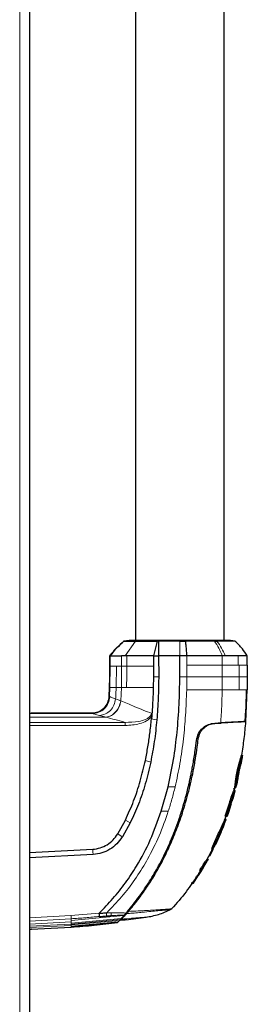
# Model space of a CAD drawing. Units: millimetres. Extents: x 0 to 210, y 0 to 297.
# Drawn here: x 73 to 76, y 233 to 247 of the extents above; entities that cross this region are included whole.
import ezdxf

# ---------------------------------------------------------------- set-up
doc = ezdxf.new("R2010")
doc.units = ezdxf.units.MM

msp = doc.modelspace()

# ---------------------------------------------------------------- linework, layer by layer
at = {"color": 7, "linetype": 'Continuous', "lineweight": 25}
for p, q in [((73.23494, 274.30332), (73.23494, 211.44539)), ((74.73494, 265.88984), (74.73494, 238.58387)), ((75.98494, 238.58388), (75.98494, 265.88984)), ((74.64374, 238.58396), (74.56416, 238.57277)), ((74.56966, 238.57299), (74.56557, 238.57297)), ((75.03773, 238.57298), (74.98494, 238.36923)), ((75.05995, 238.57284), (75.03773, 238.57298)), ((76.07452, 238.58371), (76.07404, 238.58371)), ((76.07428, 238.58389), (76.07664, 238.58389)), ((76.14032, 238.57494), (76.07622, 238.58395)), ((74.37338, 238.36923), (74.36814, 238.36924)), ((74.36815, 238.22176), (74.36814, 238.36924)), ((74.37351, 238.36923), (74.37338, 238.36923)), ((74.58558, 238.36926), (74.53625, 238.36924)), ((74.6091, 238.36927), (74.58558, 238.36926)), ((74.98494, 238.36923), (74.98494, 238.22176)), ((74.98494, 238.36923), (75.01891, 238.36923)), ((75.01891, 238.36923), (75.05996, 238.36923)), ((75.05996, 238.36923), (75.06072, 238.07163)), ((75.35996, 238.36923), (75.05996, 238.36923)), ((75.35994, 238.07133), (75.35996, 238.36923)), ((75.45977, 238.36923), (75.35996, 238.36923)), ((76.31304, 238.23448), (76.31304, 238.36947)), ((74.98494, 238.22176), (74.98506, 238.07167)), ((76.31299, 238.23542), (76.31346, 238.07134)), ((74.98506, 238.07167), (74.98346, 237.92177)), ((76.31346, 238.07134), (76.31268, 237.8854)), ((74.36234, 237.79875), (74.36644, 237.92181)), ((76.29149, 237.43871), (76.31268, 237.8854)), ((73.25994, 237.55995), (74.11294, 237.55995)), ((74.94767, 237.52377), (74.96524, 237.55293)), ((74.96223, 237.51601), (74.95861, 237.47557)), ((75.85341, 237.41577), (75.93713, 237.42016)), ((75.93851, 237.41706), (75.85481, 237.41268)), ((75.85487, 237.41268), (75.93851, 237.41706)), ((75.85489, 237.41268), (75.85488, 237.41268)), ((76.29151, 237.43873), (76.27823, 237.43803)), ((75.59474, 237.17273), (75.59474, 237.17273)), ((75.56843, 236.97863), (75.59104, 236.97882)), ((76.2328, 236.96197), (76.23079, 236.96197)), ((76.2326, 236.96184), (76.23271, 236.96184)), ((76.24343, 236.96111), (76.24558, 236.96096)), ((75.57721, 236.89262), (75.55492, 236.89282)), ((75.57721, 236.89262), (75.55492, 236.89281)), ((75.09654, 236.17102), (75.19293, 236.51592)), ((76.10706, 236.34906), (76.13753, 236.45638)), ((76.13055, 236.48485), (76.11588, 236.48686)), ((76.12713, 236.46544), (76.12483, 236.46544)), ((76.13505, 236.50354), (76.1504, 236.50455)), ((76.13505, 236.50355), (76.13507, 236.50355)), ((76.13925, 236.46215), (76.13757, 236.45565)), ((76.00061, 236.10179), (76.05998, 236.28508)), ((75.09654, 236.17102), (75.09644, 236.1707)), ((76.00061, 236.10179), (76.01613, 236.10279)), ((76.0139, 236.10179), (76.02935, 236.10279)), ((76.02838, 236.10027), (76.0292, 236.10278)), ((76.02842, 236.10041), (76.06618, 236.21556)), ((74.4817, 235.85004), (74.58934, 236.04707)), ((74.65775, 236.00854), (74.54655, 235.81047)), ((75.96901, 235.94493), (76.01398, 236.0599)), ((76.00953, 236.10179), (75.99542, 236.05757)), ((76.01272, 236.05656), (75.99774, 236.05759)), ((76.00044, 236.05757), (75.99799, 236.05757)), ((76.00969, 236.04811), (76.00589, 236.03775)), ((76.0126, 236.0562), (76.01117, 236.05223)), ((75.81008, 235.64342), (75.91766, 235.8827)), ((74.54655, 235.81047), (74.54567, 235.80903)), ((75.86833, 235.7071), (75.86843, 235.7071)), ((73.23494, 235.58685), (74.12771, 235.63365)), ((74.13281, 235.55883), (73.23494, 235.51181)), ((74.13399, 235.55891), (74.13281, 235.55883)), ((75.13339, 235.54678), (75.15256, 235.54682)), ((75.82573, 235.64442), (75.81008, 235.64342)), ((75.81008, 235.64342), (75.81177, 235.64338)), ((75.81191, 235.64339), (75.8275, 235.64439)), ((75.83756, 235.64557), (75.82959, 235.64612)), ((75.11447, 235.47183), (75.09569, 235.47179)), ((75.69113, 235.3731), (75.73326, 235.44439)), ((75.72412, 235.42828), (75.73326, 235.44439)), ((75.73849, 235.47843), (75.7356, 235.47843)), ((75.74836, 235.49631), (75.74569, 235.49631)), ((75.76026, 235.49531), (75.74572, 235.49631)), ((75.78373, 235.53972), (75.76825, 235.53872)), ((75.53742, 235.1556), (75.52155, 235.1546)), ((75.53636, 235.1546), (75.55215, 235.15561)), ((75.55206, 235.1556), (75.61613, 235.25313)), ((74.89431, 235.09977), (74.87643, 235.09993)), ((74.89428, 235.0998), (74.87644, 235.09995)), ((74.32178, 234.73577), (74.32571, 234.73593)), ((74.60514, 234.72303), (74.57454, 234.68885)), ((74.60525, 234.72315), (74.60514, 234.72303)), ((74.60526, 234.72313), (74.60514, 234.72302)), ((74.62952, 234.76904), (74.64475, 234.76891)), ((74.47801, 234.59981), (74.47606, 234.59781)), ((74.47606, 234.59781), (74.47801, 234.59981)), ((74.47801, 234.59985), (74.47825, 234.6001)), ((74.47801, 234.59981), (74.47826, 234.60007)), ((74.47826, 234.60007), (74.48478, 234.60691)), ((74.48478, 234.60691), (74.4871, 234.60937)), ((74.4871, 234.60937), (74.48478, 234.60691)), ((74.4871, 234.60937), (74.50521, 234.62826)), ((74.5157, 234.63954), (74.52904, 234.65419)), ((74.58239, 234.69739), (74.52022, 234.62976)), ((74.52022, 234.62976), (74.58238, 234.69737)), ((74.52022, 234.62976), (74.53553, 234.64608)), ((74.52022, 234.62976), (74.58295, 234.63548)), ((74.583, 234.63546), (74.52022, 234.62976)), ((74.56808, 234.697), (74.57163, 234.70099)), ((74.57163, 234.70099), (74.57225, 234.70171)), ((74.5761, 234.70604), (74.5761, 234.70604)), ((74.59739, 234.63649), (74.59739, 234.63649)), ((74.59753, 234.63541), (74.88217, 234.67355)), ((73.25968, 234.50523), (73.82232, 234.53472)), ((73.25994, 234.50523), (73.25994, 234.50524))]:
    msp.add_line(p, q, dxfattribs=at)
at = {"color": 8, "linetype": 'Continuous', "lineweight": 18}
for p, q in [((73.09494, 274.20686), (73.09494, 211.54186)), ((74.73178, 238.57301), (74.58559, 238.36926)), ((75.36016, 238.40447), (75.36158, 238.57498)), ((74.37338, 238.22175), (74.37338, 238.36923)), ((74.53625, 238.36924), (74.53636, 238.22176)), ((74.60912, 238.36927), (74.60915, 238.22176)), ((75.36016, 238.40447), (75.35996, 238.36922)), ((75.45984, 238.23542), (75.45977, 238.36923)), ((75.95916, 238.23542), (75.95918, 238.36924)), ((76.18521, 238.23542), (76.18522, 238.36923)), ((74.37338, 238.22175), (74.36814, 238.22176)), ((74.37168, 237.92177), (74.37338, 238.22175)), ((74.45871, 237.92176), (74.46168, 238.22176)), ((74.5364, 238.22176), (74.46168, 238.22176)), ((74.60918, 238.22176), (74.5364, 238.22176)), ((75.45983, 238.07133), (75.45984, 238.23542)), ((75.95978, 238.07133), (75.95916, 238.23542)), ((76.19907, 238.23542), (76.18521, 238.23542)), ((76.20022, 238.07134), (76.19907, 238.23542)), ((75.35994, 238.07133), (75.45983, 238.07133)), ((75.45655, 237.88543), (75.45982, 238.07005)), ((75.45982, 238.07005), (75.45983, 238.07133)), ((75.95853, 237.88542), (75.95978, 238.07133)), ((76.19958, 237.88538), (76.20022, 238.07134)), ((74.37168, 237.92177), (74.36644, 237.92181)), ((74.36735, 237.79341), (74.37168, 237.92177)), ((74.53323, 237.92172), (74.45871, 237.92176)), ((74.52382, 237.73045), (74.53323, 237.92172)), ((74.53402, 237.92172), (74.53322, 237.92172)), ((74.60599, 237.92174), (74.53402, 237.92172)), ((74.36735, 237.79341), (74.36234, 237.79875)), ((74.3701, 237.79061), (74.36735, 237.79341)), ((76.31268, 237.8854), (76.29812, 237.88542)), ((74.52382, 237.73045), (74.45115, 237.75831)), ((73.23494, 237.5521), (74.12164, 237.5521)), ((73.23494, 237.49938), (74.32059, 237.49938)), ((74.11783, 237.55484), (74.11294, 237.55995)), ((74.11783, 237.55484), (74.12164, 237.5521)), ((74.3172, 237.50066), (74.22578, 237.52465)), ((73.23494, 237.42752), (74.58618, 237.42713)), ((74.58694, 237.38163), (73.23494, 237.38159)), ((76.23075, 236.96197), (76.2326, 236.96184)), ((76.23271, 236.96184), (76.24343, 236.96111)), ((74.87194, 236.89016), (74.94748, 236.86705)), ((75.19293, 236.51592), (75.29289, 236.51598)), ((76.13505, 236.50354), (76.15031, 236.50455)), ((76.07516, 236.28508), (76.05998, 236.28508)), ((76.08683, 236.2782), (76.08419, 236.2782)), ((75.09654, 236.17102), (75.1965, 236.17112)), ((74.58934, 236.04707), (74.65775, 236.00854)), ((74.4817, 235.85003), (74.54567, 235.80903)), ((75.93282, 235.8827), (75.91766, 235.8827)), ((75.94273, 235.87606), (75.9405, 235.87606)), ((75.82728, 235.64438), (75.81177, 235.64338)), ((74.88889, 235.46732), (74.9038, 235.49371)), ((75.75164, 235.47743), (75.74264, 235.47795)), ((75.65573, 235.33534), (75.64057, 235.33534)), ((75.65752, 235.32205), (75.66097, 235.32205)), ((74.70944, 234.8701), (74.72735, 234.86997)), ((73.82054, 234.69721), (74.21981, 234.73018)), ((73.23494, 234.66381), (73.82054, 234.69721)), ((73.82232, 234.65185), (73.23494, 234.61761)), ((73.23494, 234.57748), (73.82233, 234.60739)), ((73.23494, 234.54676), (73.82233, 234.57717)), ((74.50521, 234.62826), (73.82232, 234.56632)), ((73.82232, 234.5467), (74.4871, 234.60937)), ((74.48478, 234.60691), (73.82232, 234.5442)), ((73.82232, 234.53707), (74.47826, 234.60007)), ((74.47801, 234.59981), (73.82232, 234.53676)), ((73.82233, 234.57717), (73.82232, 234.56632)), ((73.82233, 234.62613), (74.56808, 234.697)), ((73.82233, 234.59), (74.52904, 234.65419)), ((73.82233, 234.65179), (73.82233, 234.62613)), ((74.5157, 234.63954), (73.82233, 234.57717)), ((73.82233, 234.62613), (73.82233, 234.60741)), ((73.82233, 234.60741), (73.82233, 234.59)), ((73.82233, 234.59), (73.82233, 234.57717)), ((73.23494, 234.52663), (73.82232, 234.55725)), ((73.82232, 234.56632), (73.82232, 234.55725)), ((73.82232, 234.5467), (73.82232, 234.55725)), ((73.82232, 234.5467), (73.82232, 234.5442)), ((73.82232, 234.53708), (73.82232, 234.5442)), ((73.82232, 234.53707), (73.82232, 234.53676)), ((73.82232, 234.53472), (73.82232, 234.53677))]:
    msp.add_line(p, q, dxfattribs=at)
at = {"color": 8, "linetype": 'Continuous', "lineweight": 18, "flags": 128}
for points in [[(75.35996, 238.58385), (75.35997, 238.57942), (75.35997, 238.575)], [(75.06058, 238.07163), (75.02282, 238.07165), (74.98506, 238.07167)], [(75.03399, 237.46402), (74.9963, 237.46979), (74.95861, 237.47557)], [(74.12771, 235.63365), (74.13026, 235.59624), (74.13281, 235.55883)]]:
    msp.add_lwpolyline(points, dxfattribs=at)
at = {"color": 7, "linetype": 'Continuous', "lineweight": 25, "flags": 128}
msp.add_lwpolyline([(76.24567, 236.96096), (76.23914, 236.9614), (76.23271, 236.96184)], dxfattribs=at)
at = {"color": 7, "linetype": 'Continuous', "lineweight": 25}
msp.add_ellipse((73.20994, 237.55995), major_axis=(0.05, 0), ratio=0.05240778, start_param=5.23597126, end_param=6.28317972, dxfattribs=at)
for points, knots in [([(74.36818, 238.36922), (74.40226, 238.41022), (74.46291, 238.48319), (74.5343, 238.54562), (74.56557, 238.57297)], [0, 0, 0, 0, 0.56182452, 1, 1, 1, 1]), ([(74.56966, 238.57299), (74.53431, 238.54164), (74.4636, 238.47894), (74.40354, 238.4058), (74.37351, 238.36923)], [0, 0, 0, 0, 0.49999012, 1, 1, 1, 1]), ([(74.56966, 238.57299), (74.58243, 238.57299), (74.60797, 238.57299), (74.69051, 238.573), (74.73178, 238.57301)], [0, 0, 0, 0, 0.50008145, 1, 1, 1, 1]), ([(75.35996, 238.58385), (75.3133, 238.58385), (75.21963, 238.58385), (75.08422, 238.58386), (74.95915, 238.58386), (74.84948, 238.58387), (74.75974, 238.58387), (74.69356, 238.58388), (74.65126, 238.58388), (74.64592, 238.58389), (74.64324, 238.58389)], [0, 0, 0, 0, 0.12430989, 0.24960074, 0.37503745, 0.50034172, 0.6254169, 0.75033997, 0.87518233, 1, 1, 1, 1]), ([(74.73178, 238.57301), (74.77536, 238.57301), (74.86245, 238.57301), (74.97934, 238.57299), (75.03773, 238.57299)], [0, 0, 0, 0, 0.50051461, 1, 1, 1, 1]), ([(75.35997, 238.57499), (75.30918, 238.57487), (75.20756, 238.57462), (75.10917, 238.57344), (75.05995, 238.57284)], [0, 0, 0, 0, 0.499794743, 1, 1, 1, 1]), ([(75.05995, 238.57284), (75.05995, 238.54178), (75.05996, 238.47966), (75.05996, 238.40604), (75.05996, 238.36923)], [0, 0, 0, 0, 0.49993465, 1, 1, 1, 1]), ([(76.07664, 238.58389), (76.07396, 238.58389), (76.06862, 238.58389), (76.02633, 238.58388), (75.96015, 238.58388), (75.87041, 238.58387), (75.76075, 238.58387), (75.63569, 238.58386), (75.50028, 238.58385), (75.40661, 238.58385), (75.35996, 238.58385)], [0, 0, 0, 0, 0.12481548, 0.24965588, 0.37457784, 0.49965356, 0.62496094, 0.75040246, 0.87569693, 1, 1, 1, 1]), ([(75.35997, 238.575), (75.36024, 238.575), (75.36078, 238.575), (75.36131, 238.575), (75.36158, 238.575)], [0, 0, 0, 0, 0.50000368, 1, 1, 1, 1]), ([(75.36158, 238.575), (75.37495, 238.575), (75.40169, 238.575), (75.42831, 238.575), (75.44163, 238.575)], [0, 0, 0, 0, 0.49998297, 1, 1, 1, 1]), ([(75.85009, 238.57503), (75.78813, 238.57502), (75.66422, 238.57501), (75.51582, 238.575), (75.44163, 238.57499)], [0, 0, 0, 0, 0.50002602, 1, 1, 1, 1]), ([(75.45976, 238.36922), (75.4584, 238.3903), (75.45507, 238.44184), (75.44888, 238.51047), (75.44381, 238.55555), (75.44163, 238.57498)], [0, 0, 0, 0, 0.28246501, 0.69058444, 1, 1, 1, 1]), ([(75.85009, 238.57503), (75.85603, 238.57503), (75.8679, 238.57504), (75.87932, 238.57504), (75.88503, 238.57504)], [0, 0, 0, 0, 0.49994685, 1, 1, 1, 1]), ([(76.1397, 238.57503), (76.13609, 238.57503), (76.12894, 238.57502), (76.07274, 238.57501), (75.99258, 238.575), (75.92008, 238.575), (75.88501, 238.57499)], [0, 0, 0, 0, 0.26436828, 0.52251558, 0.76905286, 1, 1, 1, 1]), ([(76.31384, 238.36795), (76.29128, 238.40091), (76.23979, 238.47613), (76.17488, 238.54022), (76.13842, 238.57623)], [0, 0, 0, 0, 0.43824178, 1, 1, 1, 1]), ([(74.37351, 238.36923), (74.37779, 238.36923), (74.38636, 238.36923), (74.43286, 238.36923), (74.4949, 238.36924), (74.53623, 238.36924)], [0, 0, 0, 0, 0.25022087, 0.50044556, 1, 1, 1, 1]), ([(74.98494, 238.36923), (74.91435, 238.36923), (74.77317, 238.36925), (74.6638, 238.36926), (74.60912, 238.36927)], [0, 0, 0, 0, 0.50000659, 1, 1, 1, 1]), ([(75.95918, 238.36924), (75.94708, 238.36924), (75.91831, 238.36921), (75.87476, 238.36927), (75.8292, 238.36932), (75.78128, 238.36932), (75.70466, 238.36931), (75.59634, 238.36928), (75.50504, 238.36925), (75.45977, 238.36923)], [0, 0, 0, 0, 0.08433535, 0.20063132, 0.28874765, 0.37662798, 0.49921178, 0.75167006, 1, 1, 1, 1]), ([(76.00167, 238.36924), (75.99703, 238.36927), (75.98317, 238.36935), (75.96877, 238.36929), (75.95918, 238.36924)], [0, 0, 0, 0, 0.33450764, 1, 1, 1, 1]), ([(76.18522, 238.36923), (76.1725, 238.36926), (76.15137, 238.36931), (76.12241, 238.36945), (76.0772, 238.36964), (76.03649, 238.36942), (76.00167, 238.36924)], [0, 0, 0, 0, 0.25006097, 0.41553945, 0.50014513, 1, 1, 1, 1]), ([(76.31304, 238.36923), (76.30744, 238.36923), (76.29623, 238.36923), (76.22222, 238.36923), (76.18522, 238.36923)], [0, 0, 0, 0, 0.49996376, 1, 1, 1, 1]), ([(74.36645, 237.92181), (74.36705, 237.95882), (74.36869, 238.05879), (74.36835, 238.15878), (74.36814, 238.22176)], [0, 0, 0, 0, 0.37018643, 1, 1, 1, 1]), ([(75.06072, 238.07163), (75.06071, 238.07138), (75.06068, 238.06931), (75.06058, 238.06232), (75.05917, 237.96119), (75.05642, 237.76042), (75.04164, 237.56514), (75.03399, 237.46402)], [0, 0, 0, 0, 0.00124141, 0.01022388, 0.03446969, 0.50002026, 1, 1, 1, 1]), ([(75.19293, 236.51592), (75.22052, 236.64363), (75.27572, 236.8991), (75.32306, 237.28851), (75.35241, 237.67943), (75.35743, 237.94069), (75.35994, 238.07133)], [0, 0, 0, 0, 0.24994937, 0.49997751, 0.74998243, 1, 1, 1, 1]), ([(74.98346, 237.92177), (74.98147, 237.86027), (74.97813, 237.75658), (74.97125, 237.64052), (74.96715, 237.57911), (74.96575, 237.55981), (74.96525, 237.55301)], [0, 0, 0, 0, 0.49996628, 0.84277563, 0.94458422, 1, 1, 1, 1]), ([(74.11294, 237.55995), (74.14475, 237.56352), (74.20835, 237.57065), (74.28946, 237.62522), (74.34751, 237.70388), (74.3574, 237.76711), (74.36234, 237.79875)], [0, 0, 0, 0, 0.25016429, 0.49999484, 0.74983683, 1, 1, 1, 1]), ([(74.96223, 237.51601), (74.95975, 237.51733), (74.95479, 237.51997), (74.95004, 237.52251), (74.94767, 237.52377)], [0, 0, 0, 0, 0.50068847, 1, 1, 1, 1]), ([(74.96525, 237.55301), (74.96477, 237.54684), (74.96381, 237.5345), (74.96276, 237.52218), (74.96223, 237.51601)], [0, 0, 0, 0, 0.50000034, 1, 1, 1, 1]), ([(74.87194, 236.89016), (74.88462, 236.95436), (74.90945, 237.08), (74.93789, 237.27539), (74.95148, 237.40663), (74.95862, 237.47557)], [0, 0, 0, 0, 0.33152779, 0.64884086, 1, 1, 1, 1]), ([(75.03399, 237.46402), (75.02361, 237.3614), (75.00338, 237.16116), (74.9658, 236.96344), (74.94748, 236.86705)], [0, 0, 0, 0, 0.51246798, 1, 1, 1, 1]), ([(75.59474, 237.17273), (75.60256, 237.20679), (75.61782, 237.27328), (75.68325, 237.35195), (75.76583, 237.40335), (75.82419, 237.41163), (75.85341, 237.41577)], [0, 0, 0, 0, 0.25587725, 0.49949289, 0.74941836, 1, 1, 1, 1]), ([(75.61958, 237.19176), (75.6266, 237.22195), (75.64064, 237.28234), (75.69949, 237.35441), (75.77508, 237.40144), (75.82823, 237.40893), (75.85489, 237.41269)], [0, 0, 0, 0, 0.249720798, 0.499560657, 0.748990813, 1, 1, 1, 1]), ([(76.28942, 237.43545), (76.28479, 237.43521), (76.27554, 237.43472), (76.18645, 237.43005), (76.04812, 237.4228), (75.9193, 237.41605), (75.85489, 237.41268)], [0, 0, 0, 0, 0.25007629, 0.50005924, 0.75000778, 1, 1, 1, 1]), ([(76.27823, 237.43803), (76.26597, 237.43739), (76.24144, 237.4361), (76.16618, 237.43216), (76.06626, 237.42692), (75.98023, 237.42241), (75.93713, 237.42016)], [0, 0, 0, 0, 0.24968379, 0.49959458, 0.74930796, 1, 1, 1, 1]), ([(76.28942, 237.43545), (76.28196, 237.35623), (76.26704, 237.19783), (76.24284, 237.04058), (76.23075, 236.96198)], [0, 0, 0, 0, 0.50017119, 1, 1, 1, 1]), ([(74.59931, 234.73246), (74.59991, 234.73315), (74.60516, 234.73922), (74.67089, 234.81563), (74.78622, 234.96142), (74.93367, 235.17926), (75.06282, 235.40026), (75.17916, 235.63207), (75.25821, 235.81737), (75.30917, 235.95093), (75.33709, 236.02817), (75.36458, 236.10873), (75.38991, 236.18765), (75.4135, 236.26563), (75.43568, 236.34342), (75.45796, 236.42685), (75.47618, 236.50026), (75.49235, 236.56923), (75.50548, 236.62833), (75.51939, 236.69493), (75.5331, 236.76484), (75.55345, 236.87686), (75.57521, 237.01386), (75.58883, 237.12452), (75.59477, 237.17273)], [0, 0, 0, 0, 0.001013912, 0.009007173, 0.11308053, 0.209305854, 0.303800788, 0.399933585, 0.499967521, 0.529532843, 0.560231704, 0.592050628, 0.624972768, 0.653168045, 0.683401295, 0.715672652, 0.749988375, 0.768209989, 0.795111042, 0.817869173, 0.844492525, 0.874993784, 0.945533889, 1, 1, 1, 1]), ([(74.633, 234.75515), (74.65589, 234.78233), (74.70163, 234.83664), (74.76721, 234.92075), (74.82999, 235.00591), (74.89021, 235.09278), (74.94837, 235.18187), (75.00344, 235.27164), (75.05684, 235.36412), (75.10867, 235.45962), (75.16054, 235.56181), (75.2113, 235.66911), (75.26069, 235.78163), (75.30792, 235.89816), (75.35382, 236.02123), (75.39891, 236.15358), (75.44372, 236.29954), (75.48417, 236.44817), (75.51938, 236.59493), (75.55173, 236.74784), (75.58073, 236.90865), (75.6037, 237.06096), (75.61496, 237.15367), (75.61958, 237.19176)], [0, 0, 0, 0, 0.03997728, 0.07988886, 0.11995854, 0.15897648, 0.19876606, 0.23960601, 0.27739999, 0.3188432, 0.36178295, 0.40625567, 0.45229909, 0.49995033, 0.54761924, 0.59997641, 0.65714783, 0.71926709, 0.77315201, 0.82683275, 0.89498426, 0.95686309, 1, 1, 1, 1]), ([(76.15031, 236.50455), (76.15033, 236.50464), (76.15045, 236.50511), (76.15194, 236.51238), (76.15492, 236.53383), (76.15723, 236.55387), (76.15935, 236.57106), (76.15975, 236.57424), (76.16029, 236.57856), (76.16085, 236.58299), (76.16144, 236.58753), (76.16234, 236.59444), (76.16571, 236.61971), (76.17082, 236.65394), (76.18128, 236.71315), (76.19515, 236.78151), (76.21621, 236.86378), (76.23433, 236.92353), (76.24441, 236.95634), (76.24521, 236.95952), (76.24558, 236.96096)], [0, 0, 0, 0, 0.021855394, 0.11009448, 0.1539117, 0.242278326, 0.248345042, 0.254411756, 0.260478459, 0.272613811, 0.278680494, 0.28474717, 0.309031773, 0.40728017, 0.438895867, 0.566905133, 0.695475152, 0.810827764, 0.913759659, 1, 1, 1, 1]), ([(76.19768, 236.84954), (76.19901, 236.85446), (76.2067, 236.88268), (76.21949, 236.92452), (76.22956, 236.95736), (76.23038, 236.96053), (76.23075, 236.96197)], [0, 0, 0, 0, 0.07412172, 0.42580269, 0.73864195, 1, 1, 1, 1]), ([(76.24558, 236.96096), (76.24166, 236.93762), (76.23465, 236.89595), (76.22695, 236.8544), (76.22356, 236.83611)], [0, 0, 0, 0, 0.56000936, 1, 1, 1, 1]), ([(76.24561, 236.96071), (76.24525, 236.96081), (76.24454, 236.961), (76.2438, 236.96107), (76.24343, 236.96111)], [0, 0, 0, 0, 0.49964179, 1, 1, 1, 1]), ([(74.58934, 236.04707), (74.63002, 236.13613), (74.71178, 236.31514), (74.80433, 236.59818), (74.84928, 236.79232), (74.87194, 236.89016)], [0, 0, 0, 0, 0.3293704, 0.66202971, 1, 1, 1, 1]), ([(74.94748, 236.86705), (74.9235, 236.76307), (74.8769, 236.56097), (74.78112, 236.2729), (74.69813, 236.09508), (74.65775, 236.00854)], [0, 0, 0, 0, 0.35231518, 0.68479943, 1, 1, 1, 1]), ([(76.13505, 236.50354), (76.13514, 236.5039), (76.1354, 236.50496), (76.1381, 236.5197), (76.14249, 236.55766), (76.14973, 236.61571), (76.16167, 236.6911), (76.1782, 236.77374), (76.19164, 236.82605), (76.19768, 236.84954)], [0, 0, 0, 0, 0.063834093, 0.192551802, 0.342041594, 0.489187176, 0.63889308, 0.837822009, 1, 1, 1, 1]), ([(76.18014, 236.62778), (76.18031, 236.62857), (76.18065, 236.63015), (76.18344, 236.64446), (76.18766, 236.66711), (76.19327, 236.69675), (76.20029, 236.73176), (76.20793, 236.76791), (76.21529, 236.80039), (76.22056, 236.82297), (76.22322, 236.83459), (76.22346, 236.83566), (76.22356, 236.83611)], [0, 0, 0, 0, 0.09511137, 0.1905119, 0.29012305, 0.38738295, 0.49267226, 0.61734563, 0.72349057, 0.82995383, 0.92768494, 1, 1, 1, 1]), ([(76.18014, 236.62778), (76.17478, 236.60473), (76.16519, 236.56357), (76.15486, 236.52258), (76.15031, 236.50455)], [0, 0, 0, 0, 0.55990704, 1, 1, 1, 1]), ([(76.05998, 236.28508), (76.06293, 236.29478), (76.07346, 236.32942), (76.09012, 236.38001), (76.10819, 236.42841), (76.1196, 236.45539), (76.12453, 236.46598), (76.12435, 236.46442), (76.1243, 236.46401)], [0, 0, 0, 0, 0.10989174, 0.39230597, 0.58020653, 0.76908536, 0.93934294, 1, 1, 1, 1]), ([(76.07516, 236.28508), (76.07553, 236.28632), (76.07627, 236.28879), (76.0774, 236.2925), (76.07965, 236.29992), (76.08765, 236.32598), (76.10197, 236.37033), (76.11965, 236.41896), (76.13231, 236.44981), (76.13879, 236.46406), (76.13874, 236.46272), (76.13873, 236.46222)], [0, 0, 0, 0, 0.01406923, 0.02813848, 0.04220774, 0.09850189, 0.32538752, 0.55401064, 0.72479572, 0.89578833, 1, 1, 1, 1]), ([(76.13757, 236.45565), (76.13054, 236.42952), (76.12072, 236.393), (76.11009, 236.35671), (76.10707, 236.34637)], [0, 0, 0, 0, 0.71531325, 1, 1, 1, 1]), ([(76.13966, 236.46443), (76.13724, 236.4646), (76.13226, 236.46493), (76.12728, 236.46527), (76.12471, 236.46545)], [0, 0, 0, 0, 0.48438178, 1, 1, 1, 1]), ([(76.13505, 236.50354), (76.13305, 236.49573), (76.12979, 236.48301), (76.12644, 236.47033), (76.12515, 236.46544)], [0, 0, 0, 0, 0.61474691, 1, 1, 1, 1]), ([(76.12929, 236.46092), (76.12959, 236.46461), (76.12993, 236.46884), (76.13016, 236.47361), (76.13023, 236.47521), (76.1303, 236.47682), (76.13036, 236.47842), (76.13041, 236.48003), (76.13046, 236.48164), (76.13051, 236.48324), (76.13053, 236.48431), (76.13055, 236.48485)], [0, 0, 0, 0, 0.463624834, 0.530668384, 0.597711934, 0.664755484, 0.731799034, 0.798842584, 0.865886135, 0.932942907, 1, 1, 1, 1]), ([(76.13757, 236.45565), (76.13745, 236.45521), (76.13711, 236.45391), (76.13561, 236.44833), (76.13406, 236.4424), (76.13169, 236.4342), (76.13147, 236.43345)], [0, 0, 0, 0, 0.084351391, 0.253106695, 0.932498189, 1, 1, 1, 1]), ([(76.07516, 236.28508), (76.07478, 236.28383), (76.07403, 236.28135), (76.07291, 236.27762), (76.07196, 236.27451), (76.07102, 236.27141), (76.07026, 236.26893), (76.06932, 236.26582), (76.06856, 236.26334), (76.06761, 236.26023), (76.06684, 236.25775), (76.06589, 236.25465), (76.06512, 236.25217), (76.06416, 236.24907), (76.0632, 236.24597), (76.06224, 236.24287), (76.06089, 236.23853), (76.05682, 236.22552), (76.04754, 236.19632), (76.03334, 236.15288), (76.02187, 236.11949), (76.01613, 236.10279)], [0, 0, 0, 0, 0.020324595, 0.04064919, 0.060973785, 0.071136082, 0.091460677, 0.101622973, 0.121947568, 0.132109865, 0.15243446, 0.162596757, 0.182921352, 0.193083649, 0.213408244, 0.233732839, 0.243895135, 0.284544336, 0.447142024, 0.723551754, 1, 1, 1, 1]), ([(76.06453, 236.21528), (76.06786, 236.22575), (76.07453, 236.24669), (76.08097, 236.26769), (76.08419, 236.2782)], [0, 0, 0, 0, 0.49997866, 1, 1, 1, 1]), ([(76.08683, 236.2782), (76.08359, 236.26769), (76.07711, 236.24669), (76.07041, 236.22575), (76.06706, 236.21528)], [0, 0, 0, 0, 0.500016, 1, 1, 1, 1]), ([(76.08419, 236.2782), (76.08723, 236.28809), (76.0923, 236.30464), (76.099, 236.32535), (76.1036, 236.33874), (76.10678, 236.34734), (76.10798, 236.34981), (76.10737, 236.34713), (76.10475, 236.33803), (76.10156, 236.32715), (76.09919, 236.31918), (76.09829, 236.31615)], [0, 0, 0, 0, 0.17339223, 0.28996813, 0.38938859, 0.48891129, 0.61679114, 0.75051408, 0.84591038, 0.94136132, 1, 1, 1, 1]), ([(76.08683, 236.2782), (76.08994, 236.28842), (76.0939, 236.30143), (76.09752, 236.31356), (76.09829, 236.31615)], [0, 0, 0, 0, 0.78627768, 1, 1, 1, 1]), ([(74.21981, 234.73018), (74.28581, 234.79814), (74.41777, 234.93404), (74.59345, 235.1576), (74.77495, 235.43099), (74.95219, 235.76668), (75.04768, 236.03413), (75.09644, 236.1707)], [0, 0, 0, 0, 0.1668301, 0.33359861, 0.50007841, 0.74473824, 1, 1, 1, 1]), ([(76.01613, 236.10279), (76.01774, 236.10279), (76.02582, 236.10279), (76.02929, 236.10279), (76.02921, 236.10279), (76.0292, 236.10279)], [0, 0, 0, 0, 0.165221145, 0.827389004, 1, 1, 1, 1]), ([(76.06706, 236.21528), (76.06019, 236.19421), (76.04794, 236.1566), (76.03496, 236.11923), (76.02925, 236.10279)], [0, 0, 0, 0, 0.56005022, 1, 1, 1, 1]), ([(76.06705, 236.21528), (76.06705, 236.21528), (76.06705, 236.21528), (76.06686, 236.21528), (76.06531, 236.21528), (76.06453, 236.21528)], [0, 0, 0, 0, 0.14943519, 0.57453051, 1, 1, 1, 1]), ([(75.98634, 236.03602), (75.98346, 236.03028), (75.97571, 236.01486), (75.95653, 235.97419), (75.93571, 235.92632), (75.9221, 235.89344), (75.91766, 235.8827)], [0, 0, 0, 0, 0.163482206, 0.439001264, 0.816795854, 1, 1, 1, 1]), ([(75.93282, 235.8827), (75.93679, 235.89232), (75.95065, 235.92589), (75.96683, 235.96302), (75.97958, 235.99074), (75.98342, 235.99897), (75.98603, 236.00448), (75.9886, 236.00985), (75.99568, 236.02455), (76.00604, 236.045), (76.01109, 236.05419), (76.01246, 236.05648), (76.01247, 236.05631), (76.01247, 236.05623)], [0, 0, 0, 0, 0.11319954, 0.39493748, 0.44139069, 0.48784848, 0.51106534, 0.52267202, 0.56913832, 0.74311391, 0.9172837, 0.95949166, 1, 1, 1, 1]), ([(76.00969, 236.04811), (76.00032, 236.02271), (75.98753, 235.98799), (75.97387, 235.95361), (75.9702, 235.94438)], [0, 0, 0, 0, 0.73165828, 1, 1, 1, 1]), ([(75.98634, 236.03602), (75.98869, 236.04054), (75.99472, 236.05214), (75.99833, 236.05889), (75.99768, 236.05691), (75.99757, 236.0566)], [0, 0, 0, 0, 0.34985439, 0.89875739, 1, 1, 1, 1]), ([(76.01356, 236.10179), (76.01391, 236.10179), (76.01487, 236.10179), (76.00614, 236.10179), (76.00061, 236.10179)], [0, 0, 0, 0, 0.36721831, 1, 1, 1, 1]), ([(74.12771, 235.63365), (74.16339, 235.63867), (74.23475, 235.64871), (74.33315, 235.69534), (74.41949, 235.76165), (74.46097, 235.82058), (74.4817, 235.85004)], [0, 0, 0, 0, 0.25002306, 0.5000019, 0.75004149, 1, 1, 1, 1]), ([(75.93282, 235.8827), (75.92881, 235.87302), (75.90878, 235.82462), (75.87392, 235.74478), (75.84076, 235.67571), (75.82573, 235.64442)], [0, 0, 0, 0, 0.12028131, 0.60146154, 1, 1, 1, 1]), ([(75.94273, 235.87606), (75.93081, 235.84769), (75.90695, 235.79095), (75.88121, 235.73505), (75.86834, 235.7071)], [0, 0, 0, 0, 0.49998478, 1, 1, 1, 1]), ([(75.87202, 235.71976), (75.87619, 235.72883), (75.88873, 235.75602), (75.91192, 235.80797), (75.9301, 235.85122), (75.94054, 235.87606)], [0, 0, 0, 0, 0.17544657, 0.52634693, 1, 1, 1, 1]), ([(75.94054, 235.87606), (75.94453, 235.88568), (75.95119, 235.90174), (75.95978, 235.92179), (75.96552, 235.93469), (75.96938, 235.94302), (75.97056, 235.94511), (75.97006, 235.94364), (75.96792, 235.93825), (75.96734, 235.93679)], [0, 0, 0, 0, 0.21769523, 0.36318229, 0.48707327, 0.61108194, 0.77069539, 0.93759685, 1, 1, 1, 1]), ([(75.94273, 235.87606), (75.94683, 235.88602), (75.95201, 235.89859), (75.95674, 235.91032), (75.95772, 235.91275)], [0, 0, 0, 0, 0.79248993, 1, 1, 1, 1]), ([(75.96588, 235.9331), (75.96439, 235.92937), (75.962, 235.92339), (75.95889, 235.91566), (75.95772, 235.91275)], [0, 0, 0, 0, 0.62411968, 1, 1, 1, 1]), ([(74.54567, 235.80903), (74.52143, 235.77496), (74.47295, 235.70683), (74.37247, 235.63023), (74.25819, 235.57636), (74.17539, 235.56473), (74.13399, 235.55891)], [0, 0, 0, 0, 0.25001137, 0.50000001, 0.75004323, 1, 1, 1, 1]), ([(75.82728, 235.64438), (75.82903, 235.64529), (75.83254, 235.64709), (75.84168, 235.66046), (75.85304, 235.68071), (75.86388, 235.70238), (75.87011, 235.7157), (75.87202, 235.71976)], [0, 0, 0, 0, 0.215205405, 0.429909563, 0.666753028, 0.898224331, 1, 1, 1, 1]), ([(75.81698, 235.63993), (75.80714, 235.61633), (75.7846, 235.5623), (75.75418, 235.51226), (75.73704, 235.48408)], [0, 0, 0, 0, 0.436794097, 1, 1, 1, 1]), ([(75.78373, 235.53972), (75.794, 235.55936), (75.81233, 235.59445), (75.82985, 235.62995), (75.83756, 235.64557)], [0, 0, 0, 0, 0.5599987, 1, 1, 1, 1]), ([(75.82573, 235.64442), (75.82588, 235.64441), (75.82616, 235.64441), (75.82668, 235.6444), (75.82705, 235.64439), (75.82728, 235.64438)], [0, 0, 0, 0, 0.272689371, 0.545378734, 1, 1, 1, 1]), ([(75.64057, 235.33534), (75.64586, 235.34396), (75.6657, 235.37622), (75.69264, 235.41955), (75.71749, 235.45618), (75.72987, 235.47289), (75.73537, 235.47921), (75.73521, 235.478), (75.73518, 235.47782)], [0, 0, 0, 0, 0.13410029, 0.50212164, 0.66389026, 0.82664838, 0.97396793, 1, 1, 1, 1]), ([(75.72412, 235.42828), (75.72469, 235.42927), (75.72751, 235.43423), (75.73445, 235.44649), (75.74174, 235.45957), (75.74818, 235.47157), (75.75059, 235.47679), (75.75013, 235.47797), (75.7464, 235.47449), (75.73598, 235.46078), (75.71925, 235.43663), (75.69197, 235.3944), (75.66964, 235.35801), (75.65573, 235.33534)], [0, 0, 0, 0, 0.01136982, 0.0569717, 0.14894306, 0.20078162, 0.29225903, 0.33845037, 0.43166492, 0.53180139, 0.62535286, 0.7665572, 1, 1, 1, 1]), ([(75.75164, 235.47743), (75.74843, 235.47158), (75.74312, 235.46192), (75.73605, 235.44936), (75.73326, 235.44439)], [0, 0, 0, 0, 0.60519768, 1, 1, 1, 1]), ([(75.7502, 235.47743), (75.74783, 235.47759), (75.74293, 235.47793), (75.73803, 235.47827), (75.73551, 235.47844)], [0, 0, 0, 0, 0.48446817, 1, 1, 1, 1]), ([(75.7371, 235.47826), (75.73881, 235.48142), (75.74223, 235.48774), (75.74589, 235.4949), (75.7454, 235.4952), (75.7451, 235.49539)], [0, 0, 0, 0, 0.28169234, 0.56340349, 1, 1, 1, 1]), ([(75.75953, 235.49434), (75.75986, 235.49462), (75.7614, 235.49589), (75.75837, 235.48992), (75.75339, 235.48067), (75.75164, 235.47743)], [0, 0, 0, 0, 0.15271463, 0.70356909, 1, 1, 1, 1]), ([(75.53742, 235.1556), (75.54351, 235.1643), (75.55037, 235.17409), (75.5579, 235.18502), (75.55978, 235.18776), (75.56166, 235.1905), (75.56354, 235.19324), (75.56579, 235.19653), (75.56766, 235.19927), (75.56952, 235.20201), (75.57139, 235.20476), (75.57325, 235.20751), (75.57585, 235.21136), (75.58365, 235.22292), (75.60113, 235.24919), (75.61745, 235.2744), (75.62849, 235.29175), (75.63032, 235.29464), (75.63215, 235.29754), (75.63398, 235.30044), (75.63581, 235.30334), (75.63764, 235.30624), (75.63946, 235.30914), (75.64128, 235.31204), (75.64309, 235.31495), (75.64491, 235.31786), (75.64672, 235.32077), (75.64853, 235.32368), (75.65033, 235.32659), (75.65213, 235.32951), (75.65393, 235.33242), (75.65513, 235.33437), (75.65573, 235.33534)], [0, 0, 0, 0, 0.14807925, 0.16658895, 0.18509866, 0.19435351, 0.21286321, 0.23137291, 0.24988262, 0.25913747, 0.27764717, 0.29615687, 0.30541172, 0.34243115, 0.49051033, 0.74522257, 0.76114551, 0.77706846, 0.79299141, 0.80891436, 0.82483731, 0.84076026, 0.8566832, 0.87260615, 0.8885291, 0.90445205, 0.920375, 0.93629795, 0.9522209, 0.96814384, 0.98407191, 1, 1, 1, 1]), ([(75.61375, 235.25313), (75.62115, 235.26455), (75.63594, 235.2874), (75.65033, 235.3105), (75.65753, 235.32205)], [0, 0, 0, 0, 0.4999936, 1, 1, 1, 1]), ([(75.66097, 235.32205), (75.65381, 235.3105), (75.63948, 235.2874), (75.62475, 235.26455), (75.61739, 235.25313)], [0, 0, 0, 0, 0.50000095, 1, 1, 1, 1]), ([(75.65753, 235.32205), (75.6632, 235.33118), (75.67141, 235.34441), (75.6815, 235.36012), (75.68727, 235.3687), (75.69071, 235.3733), (75.69153, 235.37377), (75.69021, 235.37094), (75.68666, 235.36466), (75.68056, 235.35428), (75.67184, 235.33975), (75.66471, 235.32813), (75.66097, 235.32205)], [0, 0, 0, 0, 0.191468677, 0.277358725, 0.364057937, 0.440419843, 0.534228035, 0.610234898, 0.686693981, 0.754763183, 0.87168114, 1, 1, 1, 1]), ([(75.67154, 235.33929), (75.67704, 235.34838), (75.68491, 235.36139), (75.6941, 235.37702), (75.69896, 235.38548), (75.70152, 235.39026), (75.70132, 235.3904), (75.70122, 235.39046)], [0, 0, 0, 0, 0.38080289, 0.54474464, 0.71022277, 0.85698234, 1, 1, 1, 1]), ([(75.53193, 235.1546), (75.50465, 235.114), (75.41845, 234.98571), (75.31484, 234.87076), (75.24403, 234.7922)], [0, 0, 0, 0, 0.31650068, 1, 1, 1, 1]), ([(75.5357, 235.1546), (75.53592, 235.1546), (75.53659, 235.1546), (75.5344, 235.1546), (75.52658, 235.1546), (75.52155, 235.1546)], [0, 0, 0, 0, 0.15492088, 0.45668224, 1, 1, 1, 1]), ([(75.55206, 235.1556), (75.55205, 235.1556), (75.55205, 235.1556), (75.55205, 235.1556), (75.55204, 235.1556), (75.55203, 235.1556), (75.55197, 235.1556), (75.55174, 235.1556), (75.55074, 235.1556), (75.54795, 235.1556), (75.54117, 235.1556), (75.53742, 235.1556)], [0, 0, 0, 0, 0.01891848, 0.02837771, 0.04729619, 0.05675543, 0.09459241, 0.24594421, 0.3216191, 0.62442343, 1, 1, 1, 1]), ([(75.61739, 235.25313), (75.61723, 235.25313), (75.6169, 235.25313), (75.61578, 235.25313), (75.61443, 235.25313), (75.61375, 235.25313)], [0, 0, 0, 0, 0.33861076, 0.66920457, 1, 1, 1, 1]), ([(74.21981, 234.73018), (74.23684, 234.73125), (74.27081, 234.73338), (74.30481, 234.73497), (74.32178, 234.73577)], [0, 0, 0, 0, 0.50111984, 1, 1, 1, 1]), ([(74.22455, 234.68421), (74.22432, 234.68646), (74.22385, 234.69096), (74.22275, 234.70214), (74.22135, 234.7155), (74.22033, 234.72529), (74.21981, 234.73018)], [0, 0, 0, 0, 0.25011019, 0.49997904, 0.74988546, 1, 1, 1, 1]), ([(74.53553, 234.64608), (74.53989, 234.65078), (74.54863, 234.66019), (74.56995, 234.68336), (74.59357, 234.70999), (74.60514, 234.72303)], [0, 0, 0, 0, 0.33715873, 0.67532801, 1, 1, 1, 1]), ([(74.59929, 234.73248), (74.59659, 234.72937), (74.59129, 234.72329), (74.58367, 234.71459), (74.57674, 234.70675), (74.57369, 234.70332), (74.57224, 234.70169)], [0, 0, 0, 0, 0.25571653, 0.50040122, 0.7628263, 1, 1, 1, 1]), ([(74.63301, 234.75515), (74.62763, 234.74892), (74.61942, 234.73941), (74.60999, 234.72849), (74.60678, 234.72486), (74.60526, 234.72314)], [0, 0, 0, 0, 0.49871543, 0.76192007, 1, 1, 1, 1]), ([(74.87976, 234.67319), (74.94017, 234.68441), (75.06096, 234.70684), (75.1733, 234.75655), (75.22947, 234.78141)], [0, 0, 0, 0, 0.50004049, 1, 1, 1, 1]), ([(75.24403, 234.7922), (75.24185, 234.79007), (75.23749, 234.78581), (75.23214, 234.78288), (75.22947, 234.78141)], [0, 0, 0, 0, 0.50009913, 1, 1, 1, 1]), ([(73.82232, 234.53472), (73.93151, 234.54247), (74.14995, 234.55798), (74.36733, 234.58453), (74.47606, 234.59781)], [0, 0, 0, 0, 0.499820627, 1, 1, 1, 1]), ([(74.22455, 234.68421), (74.24043, 234.68544), (74.27296, 234.68796), (74.30548, 234.69056), (74.32214, 234.69189)], [0, 0, 0, 0, 0.48787705, 1, 1, 1, 1]), ([(74.32214, 234.69189), (74.33275, 234.69271), (74.35378, 234.69435), (74.37475, 234.69569), (74.38514, 234.69635)], [0, 0, 0, 0, 0.50468396, 1, 1, 1, 1]), ([(74.51569, 234.6396), (74.51391, 234.63768), (74.51017, 234.63369), (74.5069, 234.63021), (74.50519, 234.62839)], [0, 0, 0, 0, 0.47932606, 1, 1, 1, 1]), ([(74.51569, 234.6396), (74.51783, 234.64189), (74.52184, 234.64619), (74.52676, 234.65151), (74.52906, 234.654)], [0, 0, 0, 0, 0.53218177, 1, 1, 1, 1]), ([(74.56807, 234.69701), (74.56055, 234.68863), (74.54491, 234.67121), (74.53448, 234.65988), (74.52906, 234.654)], [0, 0, 0, 0, 0.480838305, 1, 1, 1, 1]), ([(74.59739, 234.63649), (74.59634, 234.63648), (74.59413, 234.63646), (74.58678, 234.63581), (74.58295, 234.63548)], [0, 0, 0, 0, 0.47844475, 1, 1, 1, 1]), ([(73.23494, 234.5041), (73.23956, 234.50432), (73.2488, 234.50475), (73.25701, 234.50511), (73.26067, 234.50527), (73.25976, 234.50523), (73.25968, 234.50523)], [0, 0, 0, 0, 0.32213212, 0.64427392, 0.96619269, 1, 1, 1, 1])]:
    msp.add_open_spline(points, degree=3, knots=knots, dxfattribs=at)
at = {"color": 8, "linetype": 'Continuous', "lineweight": 18}
for points, knots in [([(75.36016, 238.40447), (75.36007, 238.43479), (75.35991, 238.49544), (75.35995, 238.54847), (75.35997, 238.57499)], [0, 0, 0, 0, 0.49984098, 1, 1, 1, 1]), ([(75.95918, 238.36924), (75.95392, 238.38186), (75.93889, 238.41789), (75.90409, 238.48914), (75.87084, 238.54203), (75.85009, 238.57503)], [0, 0, 0, 0, 0.16862067, 0.48123526, 1, 1, 1, 1]), ([(75.88501, 238.57499), (75.90744, 238.54217), (75.95064, 238.47894), (75.98512, 238.40487), (76.00169, 238.36925)], [0, 0, 0, 0, 0.51917921, 1, 1, 1, 1]), ([(74.46168, 238.22176), (74.43877, 238.22175), (74.39296, 238.22175), (74.3799, 238.22175), (74.37338, 238.22175)], [0, 0, 0, 0, 0.5002641, 1, 1, 1, 1]), ([(74.53403, 237.92172), (74.53489, 237.97773), (74.53643, 238.07773), (74.53641, 238.17775), (74.5364, 238.22176)], [0, 0, 0, 0, 0.560014742, 1, 1, 1, 1]), ([(74.60918, 238.22176), (74.60905, 238.16575), (74.60881, 238.06573), (74.60686, 237.96574), (74.606, 237.92174)], [0, 0, 0, 0, 0.5599891, 1, 1, 1, 1]), ([(74.98494, 238.22176), (74.91434, 238.22176), (74.77314, 238.22175), (74.66383, 238.22176), (74.60918, 238.22176)], [0, 0, 0, 0, 0.49998868, 1, 1, 1, 1]), ([(75.45984, 238.23542), (75.50468, 238.23542), (75.59509, 238.23542), (75.72499, 238.23543), (75.84855, 238.23543), (75.92234, 238.23542), (75.95916, 238.23542)], [0, 0, 0, 0, 0.24599258, 0.49604053, 0.74852912, 1, 1, 1, 1]), ([(75.95916, 238.23542), (76.00282, 238.23542), (76.09013, 238.23542), (76.15352, 238.23542), (76.18521, 238.23542)], [0, 0, 0, 0, 0.50006122, 1, 1, 1, 1]), ([(75.45983, 238.07133), (75.50537, 238.07133), (75.5965, 238.07133), (75.72657, 238.07133), (75.84973, 238.07133), (75.92309, 238.07133), (75.95978, 238.07133)], [0, 0, 0, 0, 0.24977223, 0.49984717, 0.74983859, 1, 1, 1, 1]), ([(75.95978, 238.07133), (76.00702, 238.07133), (76.10148, 238.07134), (76.16731, 238.07134), (76.20022, 238.07134)], [0, 0, 0, 0, 0.500009154, 1, 1, 1, 1]), ([(76.20022, 238.07134), (76.23312, 238.07134), (76.29894, 238.07134), (76.30862, 238.07134), (76.31346, 238.07134)], [0, 0, 0, 0, 0.49996338, 1, 1, 1, 1]), ([(74.45871, 237.92176), (74.43583, 237.92176), (74.39067, 237.92175), (74.37795, 237.92176), (74.37168, 237.92177)], [0, 0, 0, 0, 0.50678912, 1, 1, 1, 1]), ([(74.45115, 237.75831), (74.45268, 237.78553), (74.45574, 237.83999), (74.45772, 237.8945), (74.45871, 237.92176)], [0, 0, 0, 0, 0.499964923, 1, 1, 1, 1]), ([(74.98346, 237.92177), (74.9135, 237.92177), (74.77124, 237.92175), (74.66168, 237.92174), (74.60599, 237.92174)], [0, 0, 0, 0, 0.4917767, 1, 1, 1, 1]), ([(74.11783, 237.55484), (74.1496, 237.55846), (74.21311, 237.56568), (74.29411, 237.62029), (74.35226, 237.69876), (74.36232, 237.76185), (74.36735, 237.79341)], [0, 0, 0, 0, 0.25015431, 0.49999781, 0.74984186, 1, 1, 1, 1]), ([(74.3701, 237.79061), (74.36502, 237.75912), (74.35487, 237.69614), (74.29685, 237.61782), (74.21631, 237.56313), (74.15319, 237.55578), (74.12164, 237.5521)], [0, 0, 0, 0, 0.25003715, 0.50007159, 0.75003604, 1, 1, 1, 1]), ([(74.45115, 237.75831), (74.43138, 237.76516), (74.39227, 237.77872), (74.37743, 237.78668), (74.3701, 237.79061)], [0, 0, 0, 0, 0.50571725, 1, 1, 1, 1]), ([(75.29289, 236.51598), (75.31683, 236.62573), (75.36591, 236.85074), (75.41199, 237.18936), (75.44353, 237.53626), (75.45211, 237.76643), (75.45655, 237.88543)], [0, 0, 0, 0, 0.24384414, 0.49992314, 0.74145647, 1, 1, 1, 1]), ([(75.45655, 237.88543), (75.5022, 237.88543), (75.59353, 237.88543), (75.72409, 237.88543), (75.84781, 237.88542), (75.92163, 237.88542), (75.95853, 237.88542)], [0, 0, 0, 0, 0.24972337, 0.49963723, 0.749857, 1, 1, 1, 1]), ([(75.93721, 237.42014), (75.94253, 237.49759), (75.95318, 237.65252), (75.95675, 237.80778), (75.95853, 237.88542)], [0, 0, 0, 0, 0.49989831, 1, 1, 1, 1]), ([(75.95853, 237.88542), (76.00592, 237.88542), (76.10068, 237.8854), (76.16662, 237.88539), (76.19958, 237.88538)], [0, 0, 0, 0, 0.50004712, 1, 1, 1, 1]), ([(76.29812, 237.88542), (76.28737, 237.88541), (76.26589, 237.8854), (76.22168, 237.88539), (76.19958, 237.88538)], [0, 0, 0, 0, 0.4999656, 1, 1, 1, 1]), ([(76.27825, 237.43803), (76.28337, 237.5125), (76.29363, 237.66147), (76.29661, 237.81076), (76.29811, 237.88542)], [0, 0, 0, 0, 0.4999341, 1, 1, 1, 1]), ([(74.22578, 237.52465), (74.25337, 237.52952), (74.30856, 237.53925), (74.37994, 237.59325), (74.43314, 237.6684), (74.44515, 237.72834), (74.45115, 237.75831)], [0, 0, 0, 0, 0.25009959, 0.50019672, 0.75009961, 1, 1, 1, 1]), ([(74.3172, 237.50066), (74.34162, 237.50682), (74.39046, 237.51915), (74.45444, 237.57286), (74.50372, 237.64511), (74.51712, 237.702), (74.52382, 237.73045)], [0, 0, 0, 0, 0.24999467, 0.49998863, 0.74999383, 1, 1, 1, 1]), ([(74.52627, 237.72947), (74.51964, 237.70097), (74.50637, 237.64397), (74.45734, 237.5716), (74.39351, 237.51785), (74.3449, 237.50555), (74.32059, 237.49941)], [0, 0, 0, 0, 0.24997581, 0.49996942, 0.74997778, 1, 1, 1, 1]), ([(74.52627, 237.72947), (74.52591, 237.72962), (74.52509, 237.72995), (74.52428, 237.73027), (74.52382, 237.73045)], [0, 0, 0, 0, 0.442087629, 1, 1, 1, 1]), ([(74.96526, 237.55301), (74.92343, 237.56806), (74.83721, 237.59907), (74.72302, 237.65036), (74.61506, 237.69427), (74.55581, 237.71776), (74.52627, 237.72947)], [0, 0, 0, 0, 0.23680303, 0.48812574, 0.7448602, 1, 1, 1, 1]), ([(74.22578, 237.52465), (74.20006, 237.53074), (74.14862, 237.54294), (74.13063, 237.54905), (74.12164, 237.5521)], [0, 0, 0, 0, 0.49993998, 1, 1, 1, 1]), ([(74.3172, 237.50066), (74.31788, 237.50046), (74.31924, 237.50007), (74.32014, 237.49961), (74.32059, 237.49938)], [0, 0, 0, 0, 0.50150703, 1, 1, 1, 1]), ([(74.58618, 237.42713), (74.53655, 237.44035), (74.43724, 237.4668), (74.35949, 237.48859), (74.32059, 237.49949)], [0, 0, 0, 0, 0.49966367, 1, 1, 1, 1]), ([(74.58618, 237.42714), (74.65066, 237.42817), (74.74739, 237.42972), (74.85594, 237.4601), (74.91503, 237.48775), (74.9368, 237.51178), (74.94767, 237.52377)], [0, 0, 0, 0, 0.50007118, 0.75018544, 0.87535843, 1, 1, 1, 1]), ([(74.96223, 237.51601), (74.95299, 237.50315), (74.93281, 237.4751), (74.8738, 237.43762), (74.75968, 237.39316), (74.65598, 237.38623), (74.58694, 237.38163)], [0, 0, 0, 0, 0.11440234, 0.24957441, 0.5003937, 1, 1, 1, 1]), ([(74.58694, 237.38163), (74.58688, 237.38639), (74.58676, 237.39593), (74.58656, 237.40902), (74.58628, 237.42011), (74.58621, 237.42479), (74.58618, 237.42714)], [0, 0, 0, 0, 0.25003721, 0.49997835, 0.74994267, 1, 1, 1, 1]), ([(75.1965, 236.17112), (75.21431, 236.22822), (75.24986, 236.34222), (75.27857, 236.45813), (75.29289, 236.51598)], [0, 0, 0, 0, 0.50091858, 1, 1, 1, 1]), ([(74.9038, 235.49371), (74.96092, 235.60299), (75.07517, 235.82159), (75.15605, 236.0546), (75.1965, 236.17112)], [0, 0, 0, 0, 0.499945523, 1, 1, 1, 1]), ([(74.32571, 234.73593), (74.39689, 234.80999), (74.53957, 234.95847), (74.72851, 235.2035), (74.8355, 235.3795), (74.88889, 235.46732)], [0, 0, 0, 0, 0.33277062, 0.66707533, 1, 1, 1, 1]), ([(74.32178, 234.73577), (74.32196, 234.73109), (74.32232, 234.72173), (74.32258, 234.7091), (74.32257, 234.69849), (74.32228, 234.69409), (74.32214, 234.69189)], [0, 0, 0, 0, 0.24950624, 0.49979238, 0.75005811, 1, 1, 1, 1]), ([(74.32571, 234.73593), (74.33602, 234.73626), (74.35667, 234.73693), (74.37726, 234.7373), (74.38757, 234.73749)], [0, 0, 0, 0, 0.49890876, 1, 1, 1, 1]), ([(74.38514, 234.69635), (74.38554, 234.6984), (74.38634, 234.70251), (74.38709, 234.71241), (74.38753, 234.72422), (74.38756, 234.73308), (74.38757, 234.73749)], [0, 0, 0, 0, 0.25072169, 0.50123623, 0.75150119, 1, 1, 1, 1]), ([(74.38757, 234.73749), (74.42362, 234.73762), (74.49571, 234.73787), (74.56478, 234.73427), (74.5993, 234.73247)], [0, 0, 0, 0, 0.50015303, 1, 1, 1, 1]), ([(75.22947, 234.78141), (75.22932, 234.78142), (75.22894, 234.78144), (75.22321, 234.78088), (75.21093, 234.77974), (75.19192, 234.77806), (75.16451, 234.77559), (75.1241, 234.77187), (75.06354, 234.76628), (74.97727, 234.75825), (74.87985, 234.74914), (74.78079, 234.73971), (74.69473, 234.73168), (74.63219, 234.72571), (74.60526, 234.72313)], [0, 0, 0, 0, 0.04281643, 0.112305, 0.18415141, 0.25006243, 0.32434648, 0.40768949, 0.50009112, 0.62196403, 0.7499446, 0.82649364, 0.92526102, 1, 1, 1, 1]), ([(74.63301, 234.75514), (74.67967, 234.75764), (74.76872, 234.7624), (74.891, 234.76921), (74.99867, 234.77555), (75.07908, 234.78057), (75.1364, 234.78434), (75.177, 234.78712), (75.20817, 234.78933), (75.22777, 234.79081), (75.24124, 234.79195), (75.24297, 234.7921), (75.24403, 234.7922)], [0, 0, 0, 0, 0.13095835, 0.2499724, 0.37532731, 0.49985606, 0.57857334, 0.6621367, 0.74990477, 0.83326092, 0.89728754, 1, 1, 1, 1]), ([(75.24403, 234.7922), (75.24403, 234.7922), (75.24403, 234.7922), (75.24403, 234.7922), (75.24403, 234.7922), (75.24401, 234.7922), (75.24382, 234.79218), (75.24139, 234.79197), (75.23934, 234.79179)], [0, 0, 0, 0, 0.00045378, 0.00403362, 0.01398307, 0.05162683, 0.19786519, 1, 1, 1, 1]), ([(73.82054, 234.69721), (73.82074, 234.69182), (73.82115, 234.68143), (73.82168, 234.66808), (73.82208, 234.65793), (73.82225, 234.65381), (73.82232, 234.65185)], [0, 0, 0, 0, 0.28224334, 0.54301606, 0.78227979, 1, 1, 1, 1]), ([(73.82233, 234.65179), (73.88943, 234.65638), (74.02364, 234.66556), (74.15758, 234.67798), (74.22455, 234.68419)], [0, 0, 0, 0, 0.49999967, 1, 1, 1, 1]), ([(74.57225, 234.70169), (74.5416, 234.70167), (74.48022, 234.70164), (74.41686, 234.69811), (74.38514, 234.69635)], [0, 0, 0, 0, 0.49938766, 1, 1, 1, 1]), ([(74.53554, 234.64607), (74.58407, 234.65026), (74.68103, 234.65862), (74.80036, 234.66837), (74.87077, 234.67294), (74.87676, 234.67311), (74.87976, 234.67319)], [0, 0, 0, 0, 0.25035654, 0.50022182, 0.74944225, 1, 1, 1, 1])]:
    msp.add_open_spline(points, degree=3, knots=knots, dxfattribs=at)
msp.add_open_spline([(76.19907, 238.23542), (76.23209, 238.23542), (76.29814, 238.23542), (76.30807, 238.23542), (76.31304, 238.23542)], degree=3, dxfattribs=at)

doc.saveas('drawing.dxf')
